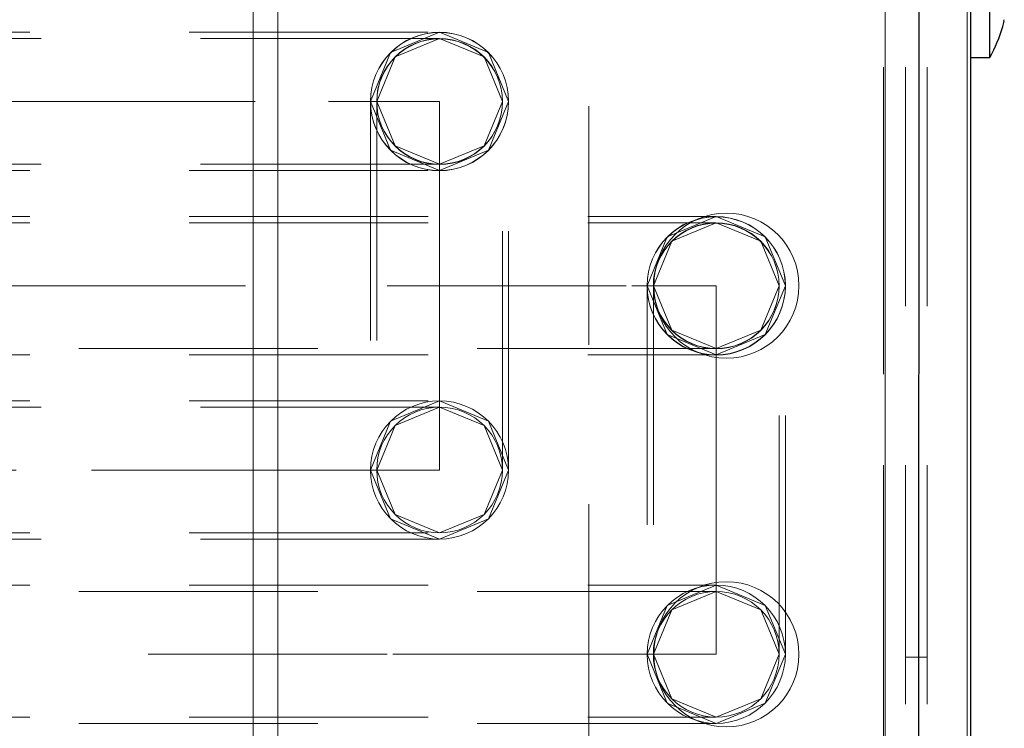
# Model space of a CAD drawing. Units: inches. Extents: x 16 to 254, y 6 to 229.
# Drawn here: x 150 to 156, y 188 to 192 of the extents above; entities that cross this region are included whole.
import ezdxf

# ---------------------------------------------------------------- set-up
doc = ezdxf.new("R2010")
doc.units = ezdxf.units.IN
doc.header["$MEASUREMENT"] = 0
for name, pattern in [('AI-Linetype-1029', [2.57175, 1.54305, -1.0287]), ('AI-Linetype-1060', [2.57175, 1.54305, -1.0287]), ('AI-Linetype-1146', [2.57175, 1.54305, -1.0287]), ('AI-Linetype-1206', [2.57175, 1.54305, -1.0287]), ('AI-Linetype-12394', [2.57175, 1.54305, -1.0287]), ('AI-Linetype-12395', [2.57175, 1.54305, -1.0287]), ('AI-Linetype-12396', [2.57175, 1.54305, -1.0287]), ('AI-Linetype-12397', [2.57175, 1.54305, -1.0287]), ('AI-Linetype-12398', [2.57175, 1.54305, -1.0287]), ('AI-Linetype-12399', [2.57175, 1.54305, -1.0287]), ('AI-Linetype-12400', [2.57175, 1.54305, -1.0287]), ('AI-Linetype-12401', [2.57175, 1.54305, -1.0287]), ('AI-Linetype-1289', [2.57175, 1.54305, -1.0287]), ('AI-Linetype-12932', [2.57175, 1.54305, -1.0287]), ('AI-Linetype-12936', [2.57175, 1.54305, -1.0287]), ('AI-Linetype-12937', [2.57175, 1.54305, -1.0287]), ('AI-Linetype-12938', [2.57175, 1.54305, -1.0287]), ('AI-Linetype-12980', [2.57175, 1.54305, -1.0287]), ('AI-Linetype-12981', [2.57175, 1.54305, -1.0287]), ('AI-Linetype-12982', [2.57175, 1.54305, -1.0287]), ('AI-Linetype-12983', [2.57175, 1.54305, -1.0287]), ('AI-Linetype-12984', [2.57175, 1.54305, -1.0287]), ('AI-Linetype-12985', [2.57175, 1.54305, -1.0287]), ('AI-Linetype-12986', [2.57175, 1.54305, -1.0287]), ('AI-Linetype-12987', [2.57175, 1.54305, -1.0287]), ('AI-Linetype-12988', [2.57175, 1.54305, -1.0287]), ('AI-Linetype-12989', [2.57175, 1.54305, -1.0287]), ('AI-Linetype-12990', [2.57175, 1.54305, -1.0287]), ('AI-Linetype-12991', [2.57175, 1.54305, -1.0287]), ('AI-Linetype-12992', [2.57175, 1.54305, -1.0287]), ('AI-Linetype-12993', [2.57175, 1.54305, -1.0287]), ('AI-Linetype-12994', [2.57175, 1.54305, -1.0287]), ('AI-Linetype-12995', [2.57175, 1.54305, -1.0287]), ('AI-Linetype-12996', [2.57175, 1.54305, -1.0287]), ('AI-Linetype-12997', [2.57175, 1.54305, -1.0287]), ('AI-Linetype-12998', [2.57175, 1.54305, -1.0287]), ('AI-Linetype-12999', [2.57175, 1.54305, -1.0287]), ('AI-Linetype-13017', [2.57175, 1.54305, -1.0287]), ('AI-Linetype-13020', [2.57175, 1.54305, -1.0287]), ('AI-Linetype-13021', [2.57175, 1.54305, -1.0287]), ('AI-Linetype-13022', [2.57175, 1.54305, -1.0287]), ('AI-Linetype-13023', [2.57175, 1.54305, -1.0287]), ('AI-Linetype-13098', [2.57175, 1.54305, -1.0287]), ('AI-Linetype-13099', [2.57175, 1.54305, -1.0287]), ('AI-Linetype-13100', [2.57175, 1.54305, -1.0287]), ('AI-Linetype-13101', [2.57175, 1.54305, -1.0287]), ('AI-Linetype-13102', [2.57175, 1.54305, -1.0287]), ('AI-Linetype-13103', [2.57175, 1.54305, -1.0287]), ('AI-Linetype-13104', [2.57175, 1.54305, -1.0287]), ('AI-Linetype-13105', [2.57175, 1.54305, -1.0287]), ('AI-Linetype-1319', [2.57175, 1.54305, -1.0287]), ('AI-Linetype-13678', [2.57175, 1.54305, -1.0287]), ('AI-Linetype-159', [2.57175, 1.54305, -1.0287]), ('AI-Linetype-1984', [2.57175, 1.54305, -1.0287]), ('AI-Linetype-2013', [2.57175, 1.54305, -1.0287]), ('AI-Linetype-2041', [2.57175, 1.54305, -1.0287]), ('AI-Linetype-2161', [2.57175, 1.54305, -1.0287]), ('AI-Linetype-2242', [2.57175, 1.54305, -1.0287]), ('AI-Linetype-2272', [2.57175, 1.54305, -1.0287]), ('AI-Linetype-2301', [2.57175, 1.54305, -1.0287]), ('AI-Linetype-2448', [2.57175, 1.54305, -1.0287]), ('AI-Linetype-2478', [2.57175, 1.54305, -1.0287]), ('AI-Linetype-2507', [2.57175, 1.54305, -1.0287]), ('AI-Linetype-2551', [2.57175, 1.54305, -1.0287]), ('AI-Linetype-257', [2.57175, 1.54305, -1.0287]), ('AI-Linetype-2711', [2.57175, 1.54305, -1.0287]), ('AI-Linetype-2736', [2.57175, 1.54305, -1.0287]), ('AI-Linetype-2765', [2.57175, 1.54305, -1.0287]), ('AI-Linetype-287', [2.57175, 1.54305, -1.0287]), ('AI-Linetype-3421', [2.57175, 1.54305, -1.0287]), ('AI-Linetype-3445', [2.57175, 1.54305, -1.0287]), ('AI-Linetype-346', [2.57175, 1.54305, -1.0287]), ('AI-Linetype-7348', [2.57175, 1.54305, -1.0287]), ('AI-Linetype-7349', [2.57175, 1.54305, -1.0287]), ('AI-Linetype-7350', [2.57175, 1.54305, -1.0287]), ('AI-Linetype-7351', [2.57175, 1.54305, -1.0287]), ('AI-Linetype-7436', [2.57175, 1.54305, -1.0287]), ('AI-Linetype-7463', [2.57175, 1.54305, -1.0287]), ('AI-Linetype-7489', [2.57175, 1.54305, -1.0287]), ('AI-Linetype-8431', [2.57175, 1.54305, -1.0287]), ('AI-Linetype-8432', [2.57175, 1.54305, -1.0287]), ('AI-Linetype-8433', [2.57175, 1.54305, -1.0287]), ('AI-Linetype-8434', [2.57175, 1.54305, -1.0287]), ('AI-Linetype-8435', [2.57175, 1.54305, -1.0287]), ('AI-Linetype-8436', [2.57175, 1.54305, -1.0287]), ('AI-Linetype-8437', [2.57175, 1.54305, -1.0287]), ('AI-Linetype-8438', [2.57175, 1.54305, -1.0287]), ('AI-Linetype-8660', [2.57175, 1.54305, -1.0287]), ('AI-Linetype-8664', [2.57175, 1.54305, -1.0287]), ('AI-Linetype-8665', [2.57175, 1.54305, -1.0287]), ('AI-Linetype-8666', [2.57175, 1.54305, -1.0287]), ('AI-Linetype-8689', [2.57175, 1.54305, -1.0287]), ('AI-Linetype-8692', [2.57175, 1.54305, -1.0287]), ('AI-Linetype-8693', [2.57175, 1.54305, -1.0287]), ('AI-Linetype-8694', [2.57175, 1.54305, -1.0287]), ('AI-Linetype-8695', [2.57175, 1.54305, -1.0287]), ('AI-Linetype-8743', [2.57175, 1.54305, -1.0287]), ('AI-Linetype-8744', [2.57175, 1.54305, -1.0287]), ('AI-Linetype-8745', [2.57175, 1.54305, -1.0287]), ('AI-Linetype-8746', [2.57175, 1.54305, -1.0287]), ('AI-Linetype-8747', [2.57175, 1.54305, -1.0287]), ('AI-Linetype-8748', [2.57175, 1.54305, -1.0287]), ('AI-Linetype-8749', [2.57175, 1.54305, -1.0287]), ('AI-Linetype-8750', [2.57175, 1.54305, -1.0287]), ('AI-Linetype-8751', [2.57175, 1.54305, -1.0287]), ('AI-Linetype-8752', [2.57175, 1.54305, -1.0287]), ('AI-Linetype-8753', [2.57175, 1.54305, -1.0287]), ('AI-Linetype-8754', [2.57175, 1.54305, -1.0287]), ('AI-Linetype-8755', [2.57175, 1.54305, -1.0287]), ('AI-Linetype-8756', [2.57175, 1.54305, -1.0287]), ('AI-Linetype-8757', [2.57175, 1.54305, -1.0287]), ('AI-Linetype-8758', [2.57175, 1.54305, -1.0287]), ('AI-Linetype-8759', [2.57175, 1.54305, -1.0287]), ('AI-Linetype-8760', [2.57175, 1.54305, -1.0287]), ('AI-Linetype-8761', [2.57175, 1.54305, -1.0287]), ('AI-Linetype-8762', [2.57175, 1.54305, -1.0287]), ('AI-Linetype-8763', [2.57175, 1.54305, -1.0287]), ('AI-Linetype-8764', [2.57175, 1.54305, -1.0287]), ('AI-Linetype-8765', [2.57175, 1.54305, -1.0287]), ('AI-Linetype-8766', [2.57175, 1.54305, -1.0287]), ('AI-Linetype-8767', [2.57175, 1.54305, -1.0287]), ('AI-Linetype-8768', [2.57175, 1.54305, -1.0287]), ('AI-Linetype-8769', [2.57175, 1.54305, -1.0287]), ('AI-Linetype-8770', [2.57175, 1.54305, -1.0287])]:
    doc.linetypes.add(name, pattern=pattern)
doc.layers.add('Livello 1', color=7, linetype='Continuous')

msp = doc.modelspace()

# ---------------------------------------------------------------- linework, layer by layer
at = {"layer": 'Livello 1', "color": 7, "linetype": 'AI-Linetype-3421', "lineweight": 13}
msp.add_lwpolyline([(155.3249, 148.6965), (155.3249, 220.1158)], dxfattribs=at)
at = {"layer": 'Livello 1', "color": 7, "linetype": 'AI-Linetype-7436', "lineweight": 13}
msp.add_lwpolyline([(155.3249, 220.1158), (155.3249, 148.6965)], dxfattribs=at)
at = {"layer": 'Livello 1', "color": 7, "linetype": 'AI-Linetype-13678', "lineweight": 13}
msp.add_lwpolyline([(155.4654, 220.1158), (155.4654, 148.6965)], dxfattribs=at)
at = {"layer": 'Livello 1', "color": 7, "linetype": 'AI-Linetype-7489', "lineweight": 13}
msp.add_lwpolyline([(155.606, 220.1158), (155.606, 148.6965)], dxfattribs=at)
at = {"layer": 'Livello 1', "color": 7, "linetype": 'AI-Linetype-7463', "lineweight": 13}
msp.add_lwpolyline([(153.4218, 148.8843), (153.4218, 219.9277)], dxfattribs=at)
at = {"layer": 'Livello 1', "color": 7, "lineweight": 13}
for points in [[(155.8644, 81.0559), (155.8644, 218.9854)], [(151.4171, 218.8302), (151.4037, 80.8213)], [(151.2583, 218.5966), (151.2452, 80.8213)], [(155.3369, 218.5966), (155.3235, 80.8213)]]:
    msp.add_lwpolyline(points, dxfattribs=at)
at = {"layer": 'Livello 1', "color": 7, "lineweight": 25}
for points in [[(155.8654, 81.0559), (155.8878, 81.0559), (155.8878, 219.0107)], [(155.5536, 218.597), (155.5405, 80.8216)], [(156.0105, 191.8885), (156.0105, 192.8027)], [(156.1011, 192.1238), (156.0925, 192.0899)], [(156.0928, 192.0903), (156.0925, 192.0903)], [(156.1018, 192.1232), (156.1038, 192.1333)], [(155.8857, 191.8892), (156.0098, 191.8892)]]:
    msp.add_lwpolyline(points, dxfattribs=at)
at = {"layer": 'Livello 1', "color": 7, "linetype": 'AI-Linetype-13017', "lineweight": 13}
msp.add_lwpolyline([(143.1275, 192.0522), (152.4582, 192.0522)], dxfattribs=at)
at = {"layer": 'Livello 1', "color": 7, "linetype": 'AI-Linetype-1206', "lineweight": 13}
msp.add_lwpolyline([(152.4582, 192.0117), (143.1275, 192.0117)], dxfattribs=at)
at = {"layer": 'Livello 1', "color": 7, "linetype": 'AI-Linetype-2272', "lineweight": 13}
msp.add_lwpolyline([(152.4582, 192.0522), (152.1423, 191.9216), (152.0121, 191.6059)], dxfattribs=at)
at = {"layer": 'Livello 1', "color": 7, "linetype": 'AI-Linetype-12398', "lineweight": 13}
msp.add_lwpolyline([(152.4582, 192.0117), (152.1712, 191.8927), (152.0524, 191.6059)], dxfattribs=at)
at = {"layer": 'Livello 1', "color": 7, "linetype": 'AI-Linetype-12401', "lineweight": 13}
msp.add_lwpolyline([(152.9044, 191.6059), (152.7738, 191.9216), (152.4582, 192.0522)], dxfattribs=at)
at = {"layer": 'Livello 1', "color": 7, "linetype": 'AI-Linetype-1060', "lineweight": 13}
msp.add_lwpolyline([(152.8644, 191.6059), (152.7452, 191.8929), (152.4582, 192.0117)], dxfattribs=at)
at = {"layer": 'Livello 1', "color": 7, "linetype": 'AI-Linetype-12983', "lineweight": 13}
msp.add_lwpolyline([(143.1279, 191.6059), (146.6836, 191.6059), (149.7256, 191.6059), (151.7416, 191.6059), (152.4582, 191.6059)], dxfattribs=at)
at = {"layer": 'Livello 1', "color": 7, "linetype": 'AI-Linetype-2301', "lineweight": 13}
msp.add_lwpolyline([(152.0121, 191.6059), (152.1423, 191.2901), (152.4582, 191.1597)], dxfattribs=at)
at = {"layer": 'Livello 1', "color": 7, "linetype": 'AI-Linetype-13023', "lineweight": 13}
msp.add_lwpolyline([(152.0121, 191.6042), (152.0121, 189.2246)], dxfattribs=at)
at = {"layer": 'Livello 1', "color": 7, "linetype": 'AI-Linetype-12399', "lineweight": 13}
msp.add_lwpolyline([(152.0524, 191.6059), (152.1712, 191.3187), (152.4582, 191.1999)], dxfattribs=at)
at = {"layer": 'Livello 1', "color": 7, "linetype": 'AI-Linetype-13021', "lineweight": 13}
msp.add_lwpolyline([(152.0524, 191.6042), (152.0524, 189.2246)], dxfattribs=at)
at = {"layer": 'Livello 1', "color": 7, "linetype": 'AI-Linetype-1029', "lineweight": 13}
msp.add_lwpolyline([(152.4582, 191.1999), (152.7452, 191.3187), (152.8644, 191.6059)], dxfattribs=at)
at = {"layer": 'Livello 1', "color": 7, "linetype": 'AI-Linetype-12400', "lineweight": 13}
msp.add_lwpolyline([(152.4582, 191.1597), (152.7738, 191.2903), (152.9044, 191.6059)], dxfattribs=at)
at = {"layer": 'Livello 1', "color": 7, "linetype": 'AI-Linetype-12982', "lineweight": 13}
msp.add_lwpolyline([(152.4582, 191.6059), (152.4582, 190.4159)], dxfattribs=at)
at = {"layer": 'Livello 1', "color": 7, "linetype": 'AI-Linetype-13020', "lineweight": 13}
msp.add_lwpolyline([(152.8644, 189.2246), (152.8644, 191.6042)], dxfattribs=at)
at = {"layer": 'Livello 1', "color": 7, "linetype": 'AI-Linetype-13022', "lineweight": 13}
msp.add_lwpolyline([(152.9044, 189.2246), (152.9044, 191.6042)], dxfattribs=at)
at = {"layer": 'Livello 1', "color": 7, "linetype": 'AI-Linetype-1146', "lineweight": 13}
msp.add_lwpolyline([(152.4582, 191.1999), (143.1275, 191.1999)], dxfattribs=at)
at = {"layer": 'Livello 1', "color": 7, "linetype": 'AI-Linetype-12938', "lineweight": 13}
msp.add_lwpolyline([(143.1275, 191.1597), (152.4582, 191.1597)], dxfattribs=at)
at = {"layer": 'Livello 1', "color": 7, "linetype": 'AI-Linetype-8689', "lineweight": 13}
msp.add_lwpolyline([(143.1275, 190.8616), (154.2442, 190.8616)], dxfattribs=at)
at = {"layer": 'Livello 1', "color": 7, "linetype": 'AI-Linetype-2711', "lineweight": 13}
msp.add_lwpolyline([(143.1275, 190.8214), (154.2442, 190.8214)], dxfattribs=at)
at = {"layer": 'Livello 1', "color": 7, "linetype": 'AI-Linetype-2448', "lineweight": 13}
msp.add_lwpolyline([(154.2442, 190.8616), (153.9286, 190.7306), (153.798, 190.4153)], dxfattribs=at)
at = {"layer": 'Livello 1', "color": 7, "linetype": 'AI-Linetype-8435', "lineweight": 13}
msp.add_lwpolyline([(154.2442, 190.8214), (153.9572, 190.7026), (153.8383, 190.4153)], dxfattribs=at)
at = {"layer": 'Livello 1', "color": 7, "linetype": 'AI-Linetype-8438', "lineweight": 13}
msp.add_lwpolyline([(154.6906, 190.4153), (154.5597, 190.7306), (154.2442, 190.8616)], dxfattribs=at)
at = {"layer": 'Livello 1', "color": 7, "linetype": 'AI-Linetype-2736', "lineweight": 13}
msp.add_lwpolyline([(154.65, 190.4153), (154.5311, 190.7026), (154.2442, 190.8214)], dxfattribs=at)
at = {"layer": 'Livello 1', "color": 7, "linetype": 'AI-Linetype-8746', "lineweight": 13}
msp.add_lwpolyline([(143.1279, 190.4153), (146.563, 190.4153), (149.6618, 190.4153), (152.1209, 190.4153), (153.6998, 190.4153), (154.2442, 190.4153)], dxfattribs=at)
at = {"layer": 'Livello 1', "color": 7, "linetype": 'AI-Linetype-12932', "lineweight": 13}
msp.add_lwpolyline([(152.4582, 190.4159), (152.4582, 190.4153), (152.4582, 190.4142)], dxfattribs=at)
at = {"layer": 'Livello 1', "color": 7, "linetype": 'AI-Linetype-12981', "lineweight": 13}
msp.add_lwpolyline([(152.4582, 190.4142), (152.4582, 189.2246)], dxfattribs=at)
at = {"layer": 'Livello 1', "color": 7, "linetype": 'AI-Linetype-2478', "lineweight": 13}
msp.add_lwpolyline([(153.798, 190.4153), (153.9286, 190.0995), (154.2442, 189.9691)], dxfattribs=at)
at = {"layer": 'Livello 1', "color": 7, "linetype": 'AI-Linetype-8695', "lineweight": 13}
msp.add_lwpolyline([(153.798, 190.4132), (153.798, 188.034)], dxfattribs=at)
at = {"layer": 'Livello 1', "color": 7, "linetype": 'AI-Linetype-8436', "lineweight": 13}
msp.add_lwpolyline([(153.8383, 190.4153), (153.9572, 190.1281), (154.2442, 190.0092)], dxfattribs=at)
at = {"layer": 'Livello 1', "color": 7, "linetype": 'AI-Linetype-8693', "lineweight": 13}
msp.add_lwpolyline([(153.8383, 190.4132), (153.8383, 188.034)], dxfattribs=at)
at = {"layer": 'Livello 1', "color": 7, "linetype": 'AI-Linetype-2507', "lineweight": 13}
msp.add_lwpolyline([(154.2442, 190.0092), (154.5311, 190.1281), (154.65, 190.4153)], dxfattribs=at)
at = {"layer": 'Livello 1', "color": 7, "linetype": 'AI-Linetype-8437', "lineweight": 13}
msp.add_lwpolyline([(154.2442, 189.9691), (154.5597, 190.0997), (154.6906, 190.4153)], dxfattribs=at)
at = {"layer": 'Livello 1', "color": 7, "linetype": 'AI-Linetype-8745', "lineweight": 13}
msp.add_lwpolyline([(154.2442, 190.4153), (154.2442, 189.2257)], dxfattribs=at)
at = {"layer": 'Livello 1', "color": 7, "linetype": 'AI-Linetype-8692', "lineweight": 13}
msp.add_lwpolyline([(154.65, 188.034), (154.65, 190.4132)], dxfattribs=at)
at = {"layer": 'Livello 1', "color": 7, "linetype": 'AI-Linetype-8694', "lineweight": 13}
msp.add_lwpolyline([(154.6906, 188.034), (154.6906, 190.4132)], dxfattribs=at)
at = {"layer": 'Livello 1', "color": 7, "linetype": 'AI-Linetype-2551', "lineweight": 13}
msp.add_lwpolyline([(154.2442, 190.0092), (143.1275, 190.0092)], dxfattribs=at)
at = {"layer": 'Livello 1', "color": 7, "linetype": 'AI-Linetype-8666', "lineweight": 13}
msp.add_lwpolyline([(143.1275, 189.9691), (154.2442, 189.9691)], dxfattribs=at)
at = {"layer": 'Livello 1', "color": 7, "linetype": 'AI-Linetype-12936', "lineweight": 13}
msp.add_lwpolyline([(143.1275, 189.6709), (152.4582, 189.6709)], dxfattribs=at)
at = {"layer": 'Livello 1', "color": 7, "linetype": 'AI-Linetype-1319', "lineweight": 13}
msp.add_lwpolyline([(152.0121, 189.2246), (152.1423, 189.5404), (152.4582, 189.6709)], dxfattribs=at)
at = {"layer": 'Livello 1', "color": 7, "linetype": 'AI-Linetype-12396', "lineweight": 13}
msp.add_lwpolyline([(152.4582, 189.6709), (152.7738, 189.5404), (152.9044, 189.2246)], dxfattribs=at)
at = {"layer": 'Livello 1', "color": 7, "linetype": 'AI-Linetype-159', "lineweight": 13}
msp.add_lwpolyline([(152.4582, 189.6305), (143.1275, 189.6305)], dxfattribs=at)
at = {"layer": 'Livello 1', "color": 7, "linetype": 'AI-Linetype-12395', "lineweight": 13}
msp.add_lwpolyline([(152.0524, 189.2246), (152.1712, 189.5114), (152.4582, 189.6305)], dxfattribs=at)
at = {"layer": 'Livello 1', "color": 7, "linetype": 'AI-Linetype-257', "lineweight": 13}
msp.add_lwpolyline([(152.4582, 189.6305), (152.7452, 189.5114), (152.8644, 189.2246)], dxfattribs=at)
at = {"layer": 'Livello 1', "color": 7, "linetype": 'AI-Linetype-12980', "lineweight": 13}
msp.add_lwpolyline([(152.4582, 189.2246), (151.7544, 189.2246), (149.7256, 189.2246), (146.7132, 189.2246), (143.1279, 189.2246)], dxfattribs=at)
at = {"layer": 'Livello 1', "color": 7, "linetype": 'AI-Linetype-1289', "lineweight": 13}
msp.add_lwpolyline([(152.4582, 188.7785), (152.1423, 188.9091), (152.0121, 189.2246)], dxfattribs=at)
at = {"layer": 'Livello 1', "color": 7, "linetype": 'AI-Linetype-12394', "lineweight": 13}
msp.add_lwpolyline([(152.4582, 188.8186), (152.1712, 188.9375), (152.0524, 189.2246)], dxfattribs=at)
at = {"layer": 'Livello 1', "color": 7, "linetype": 'AI-Linetype-287', "lineweight": 13}
msp.add_lwpolyline([(152.8644, 189.2246), (152.7452, 188.9375), (152.4582, 188.8186)], dxfattribs=at)
at = {"layer": 'Livello 1', "color": 7, "linetype": 'AI-Linetype-12397', "lineweight": 13}
msp.add_lwpolyline([(152.9044, 189.2246), (152.7738, 188.9091), (152.4582, 188.7785)], dxfattribs=at)
at = {"layer": 'Livello 1', "color": 7, "linetype": 'AI-Linetype-8660', "lineweight": 13}
msp.add_lwpolyline([(154.2442, 189.2257), (154.2442, 189.2246), (154.2442, 189.2236)], dxfattribs=at)
at = {"layer": 'Livello 1', "color": 7, "linetype": 'AI-Linetype-8744', "lineweight": 13}
msp.add_lwpolyline([(154.2442, 189.2236), (154.2442, 188.034)], dxfattribs=at)
at = {"layer": 'Livello 1', "color": 7, "linetype": 'AI-Linetype-346', "lineweight": 13}
msp.add_lwpolyline([(143.1275, 188.8186), (152.4582, 188.8186)], dxfattribs=at)
at = {"layer": 'Livello 1', "color": 7, "linetype": 'AI-Linetype-12937', "lineweight": 13}
msp.add_lwpolyline([(152.4582, 188.7785), (143.1275, 188.7785)], dxfattribs=at)
at = {"layer": 'Livello 1', "color": 7, "linetype": 'AI-Linetype-8664', "lineweight": 13}
msp.add_lwpolyline([(143.1275, 188.4803), (154.2442, 188.4803)], dxfattribs=at)
at = {"layer": 'Livello 1', "color": 7, "linetype": 'AI-Linetype-1984', "lineweight": 13}
msp.add_lwpolyline([(153.798, 188.034), (153.9286, 188.3494), (154.2442, 188.4803)], dxfattribs=at)
at = {"layer": 'Livello 1', "color": 7, "linetype": 'AI-Linetype-8433', "lineweight": 13}
msp.add_lwpolyline([(154.2442, 188.4803), (154.5597, 188.3494), (154.6906, 188.034)], dxfattribs=at)
at = {"layer": 'Livello 1', "color": 7, "linetype": 'AI-Linetype-2041', "lineweight": 13}
msp.add_lwpolyline([(154.2442, 188.4402), (143.1275, 188.4402)], dxfattribs=at)
at = {"layer": 'Livello 1', "color": 7, "linetype": 'AI-Linetype-8432', "lineweight": 13}
msp.add_lwpolyline([(153.8383, 188.034), (153.9572, 188.3213), (154.2442, 188.4402)], dxfattribs=at)
at = {"layer": 'Livello 1', "color": 7, "linetype": 'AI-Linetype-2013', "lineweight": 13}
msp.add_lwpolyline([(154.2442, 188.4402), (154.5311, 188.3211), (154.65, 188.034)], dxfattribs=at)
at = {"layer": 'Livello 1', "color": 7, "linetype": 'AI-Linetype-8743', "lineweight": 13}
msp.add_lwpolyline([(154.2442, 188.034), (153.6998, 188.034), (152.1209, 188.034), (149.6618, 188.034), (146.563, 188.034), (143.1279, 188.034)], dxfattribs=at)
at = {"layer": 'Livello 1', "color": 7, "linetype": 'AI-Linetype-2765', "lineweight": 13}
msp.add_lwpolyline([(154.2442, 187.5879), (153.9286, 187.7183), (153.798, 188.034)], dxfattribs=at)
at = {"layer": 'Livello 1', "color": 7, "linetype": 'AI-Linetype-8431', "lineweight": 13}
msp.add_lwpolyline([(154.2442, 187.628), (153.9572, 187.7469), (153.8383, 188.034)], dxfattribs=at)
at = {"layer": 'Livello 1', "color": 7, "linetype": 'AI-Linetype-2242', "lineweight": 13}
msp.add_lwpolyline([(154.65, 188.034), (154.5311, 187.7469), (154.2442, 187.628)], dxfattribs=at)
at = {"layer": 'Livello 1', "color": 7, "linetype": 'AI-Linetype-8434', "lineweight": 13}
msp.add_lwpolyline([(154.6906, 188.034), (154.5597, 187.7184), (154.2442, 187.5879)], dxfattribs=at)
at = {"layer": 'Livello 1', "color": 7, "linetype": 'AI-Linetype-3445', "lineweight": 13}
msp.add_lwpolyline([(155.606, 188.0154), (155.4654, 188.0154)], dxfattribs=at)
at = {"layer": 'Livello 1', "color": 7, "linetype": 'AI-Linetype-2161', "lineweight": 13}
msp.add_lwpolyline([(143.1275, 187.628), (154.2442, 187.628)], dxfattribs=at)
at = {"layer": 'Livello 1', "color": 7, "linetype": 'AI-Linetype-8665', "lineweight": 13}
msp.add_lwpolyline([(154.2442, 187.5879), (143.1275, 187.5879)], dxfattribs=at)
at = {"layer": 'Livello 1', "color": 7, "lineweight": 25}
msp.add_open_spline([(156.0111, 191.8896), (156.0111, 191.8896), (156.0111, 191.8896), (156.0111, 191.8896), (156.0463, 191.9531), (156.0745, 192.0205), (156.0942, 192.0906)], degree=3, knots=[0, 0, 0, 0, 1, 1, 1, 2, 2, 2, 2], dxfattribs=at)
at = {"layer": 'Livello 1', "color": 7, "linetype": 'AI-Linetype-12998', "lineweight": 13}
msp.add_open_spline([(152.4582, 192.0522), (152.4582, 192.0522), (152.4582, 192.0522), (152.4582, 192.0522), (152.2119, 192.0522), (152.0121, 191.8522), (152.0121, 191.6059)], degree=3, knots=[0, 0, 0, 0, 1, 1, 1, 2, 2, 2, 2], dxfattribs=at)
at = {"layer": 'Livello 1', "color": 7, "linetype": 'AI-Linetype-13105', "lineweight": 13}
msp.add_open_spline([(152.9044, 191.6059), (152.9044, 191.6059), (152.9044, 191.6059), (152.9044, 191.6059), (152.9033, 191.8515), (152.7042, 192.0505), (152.4582, 192.0505), (152.2126, 192.0505), (152.0131, 191.8515), (152.0121, 191.6059)], degree=3, knots=[0, 0, 0, 0, 1, 1, 1, 2, 2, 2, 3, 3, 3, 3], dxfattribs=at)
at = {"layer": 'Livello 1', "color": 7, "linetype": 'AI-Linetype-12993', "lineweight": 13}
msp.add_open_spline([(152.4582, 192.0117), (152.4582, 192.0117), (152.4582, 192.0117), (152.4582, 192.0117), (152.2343, 192.0117), (152.0524, 191.83), (152.0524, 191.6059)], degree=3, knots=[0, 0, 0, 0, 1, 1, 1, 2, 2, 2, 2], dxfattribs=at)
at = {"layer": 'Livello 1', "color": 7, "linetype": 'AI-Linetype-13102', "lineweight": 13}
msp.add_open_spline([(152.8644, 191.6059), (152.8644, 191.6059), (152.8644, 191.6059), (152.8644, 191.6059), (152.863, 191.8293), (152.6818, 192.0098), (152.4582, 192.0098), (152.235, 192.0098), (152.0534, 191.8293), (152.0524, 191.6059)], degree=3, knots=[0, 0, 0, 0, 1, 1, 1, 2, 2, 2, 3, 3, 3, 3], dxfattribs=at)
at = {"layer": 'Livello 1', "color": 7, "linetype": 'AI-Linetype-12999', "lineweight": 13}
msp.add_open_spline([(152.9044, 191.6059), (152.9044, 191.6059), (152.9044, 191.6059), (152.9044, 191.6059), (152.9044, 191.8522), (152.7049, 192.0522), (152.4582, 192.0522)], degree=3, knots=[0, 0, 0, 0, 1, 1, 1, 2, 2, 2, 2], dxfattribs=at)
at = {"layer": 'Livello 1', "color": 7, "linetype": 'AI-Linetype-12992', "lineweight": 13}
msp.add_open_spline([(152.8644, 191.6059), (152.8644, 191.6059), (152.8644, 191.6059), (152.8644, 191.6059), (152.8644, 191.83), (152.6825, 192.0117), (152.4582, 192.0117)], degree=3, knots=[0, 0, 0, 0, 1, 1, 1, 2, 2, 2, 2], dxfattribs=at)
at = {"layer": 'Livello 1', "color": 7, "linetype": 'AI-Linetype-12997', "lineweight": 13}
msp.add_open_spline([(152.0121, 191.6059), (152.0121, 191.6059), (152.0121, 191.6059), (152.0121, 191.6059), (152.0121, 191.3594), (152.2119, 191.1597), (152.4582, 191.1597)], degree=3, knots=[0, 0, 0, 0, 1, 1, 1, 2, 2, 2, 2], dxfattribs=at)
at = {"layer": 'Livello 1', "color": 7, "linetype": 'AI-Linetype-13104', "lineweight": 13}
msp.add_open_spline([(152.0121, 191.6059), (152.0121, 191.6059), (152.0121, 191.6059), (152.0121, 191.6059), (152.0121, 191.6059), (152.0121, 191.6042), (152.0121, 191.6042), (152.0121, 191.3577), (152.2119, 191.158), (152.4582, 191.158), (152.7049, 191.158), (152.9044, 191.3577), (152.9044, 191.6042), (152.9044, 191.6042), (152.9044, 191.6059), (152.9044, 191.6059)], degree=3, knots=[0, 0, 0, 0, 1, 1, 1, 2, 2, 2, 3, 3, 3, 4, 4, 4, 5, 5, 5, 5], dxfattribs=at)
at = {"layer": 'Livello 1', "color": 7, "linetype": 'AI-Linetype-12994', "lineweight": 13}
msp.add_open_spline([(152.0524, 191.6059), (152.0524, 191.6059), (152.0524, 191.6059), (152.0524, 191.6059), (152.0524, 191.3819), (152.2343, 191.1999), (152.4582, 191.1999)], degree=3, knots=[0, 0, 0, 0, 1, 1, 1, 2, 2, 2, 2], dxfattribs=at)
at = {"layer": 'Livello 1', "color": 7, "linetype": 'AI-Linetype-13103', "lineweight": 13}
msp.add_open_spline([(152.0524, 191.6059), (152.0524, 191.6059), (152.0524, 191.6059), (152.0524, 191.6059), (152.0524, 191.6059), (152.0524, 191.6042), (152.0524, 191.6042), (152.0524, 191.3799), (152.2343, 191.1981), (152.4582, 191.1981), (152.6825, 191.1981), (152.8644, 191.3799), (152.8644, 191.6042), (152.8644, 191.6042), (152.8644, 191.6059), (152.8644, 191.6059)], degree=3, knots=[0, 0, 0, 0, 1, 1, 1, 2, 2, 2, 3, 3, 3, 4, 4, 4, 5, 5, 5, 5], dxfattribs=at)
at = {"layer": 'Livello 1', "color": 7, "linetype": 'AI-Linetype-12995', "lineweight": 13}
msp.add_open_spline([(152.4582, 191.1999), (152.4582, 191.1999), (152.4582, 191.1999), (152.4582, 191.1999), (152.6825, 191.1999), (152.8644, 191.3819), (152.8644, 191.6059)], degree=3, knots=[0, 0, 0, 0, 1, 1, 1, 2, 2, 2, 2], dxfattribs=at)
at = {"layer": 'Livello 1', "color": 7, "linetype": 'AI-Linetype-12996', "lineweight": 13}
msp.add_open_spline([(152.4582, 191.1597), (152.4582, 191.1597), (152.4582, 191.1597), (152.4582, 191.1597), (152.7049, 191.1597), (152.9044, 191.3594), (152.9044, 191.6059)], degree=3, knots=[0, 0, 0, 0, 1, 1, 1, 2, 2, 2, 2], dxfattribs=at)
at = {"layer": 'Livello 1', "color": 7, "linetype": 'AI-Linetype-7348', "lineweight": 13}
msp.add_open_spline([(154.31, 190.8838), (154.31, 190.8838), (154.31, 190.8841), (154.31, 190.8841), (154.0509, 190.8841), (153.8411, 190.6743), (153.8411, 190.4153), (153.8411, 190.1567), (154.0509, 189.9465), (154.31, 189.9465)], degree=3, knots=[0, 0, 0, 0, 1, 1, 1, 2, 2, 2, 3, 3, 3, 3], dxfattribs=at)
at = {"layer": 'Livello 1', "color": 7, "linetype": 'AI-Linetype-7349', "lineweight": 13}
msp.add_open_spline([(154.31, 189.9465), (154.31, 189.9465), (154.31, 189.9465), (154.31, 189.9465), (154.5683, 189.9465), (154.7785, 190.1567), (154.7785, 190.4153), (154.7785, 190.6743), (154.5683, 190.8841), (154.31, 190.8841)], degree=3, knots=[0, 0, 0, 0, 1, 1, 1, 2, 2, 2, 3, 3, 3, 3], dxfattribs=at)
at = {"layer": 'Livello 1', "color": 7, "linetype": 'AI-Linetype-8761', "lineweight": 13}
msp.add_open_spline([(154.2442, 190.8616), (154.2442, 190.8616), (154.2442, 190.8616), (154.2442, 190.8616), (153.9982, 190.8616), (153.798, 190.6616), (153.798, 190.4153)], degree=3, knots=[0, 0, 0, 0, 1, 1, 1, 2, 2, 2, 2], dxfattribs=at)
at = {"layer": 'Livello 1', "color": 7, "linetype": 'AI-Linetype-8770', "lineweight": 13}
msp.add_open_spline([(154.6906, 190.4153), (154.6906, 190.4153), (154.6906, 190.4153), (154.6906, 190.4153), (154.6896, 190.6609), (154.4898, 190.8595), (154.2442, 190.8595), (153.9985, 190.8595), (153.7991, 190.6609), (153.798, 190.4153)], degree=3, knots=[0, 0, 0, 0, 1, 1, 1, 2, 2, 2, 3, 3, 3, 3], dxfattribs=at)
at = {"layer": 'Livello 1', "color": 7, "linetype": 'AI-Linetype-8756', "lineweight": 13}
msp.add_open_spline([(154.2442, 190.8214), (154.2442, 190.8214), (154.2442, 190.8214), (154.2442, 190.8214), (154.0202, 190.8214), (153.8383, 190.6394), (153.8383, 190.4153)], degree=3, knots=[0, 0, 0, 0, 1, 1, 1, 2, 2, 2, 2], dxfattribs=at)
at = {"layer": 'Livello 1', "color": 7, "linetype": 'AI-Linetype-8767', "lineweight": 13}
msp.add_open_spline([(154.65, 190.4153), (154.65, 190.4153), (154.65, 190.4153), (154.65, 190.4153), (154.6493, 190.6387), (154.4677, 190.8192), (154.2442, 190.8192), (154.0206, 190.8192), (153.8394, 190.6387), (153.8383, 190.4153)], degree=3, knots=[0, 0, 0, 0, 1, 1, 1, 2, 2, 2, 3, 3, 3, 3], dxfattribs=at)
at = {"layer": 'Livello 1', "color": 7, "linetype": 'AI-Linetype-8762', "lineweight": 13}
msp.add_open_spline([(154.6906, 190.4153), (154.6906, 190.4153), (154.6906, 190.4153), (154.6906, 190.4153), (154.6906, 190.6616), (154.4905, 190.8616), (154.2442, 190.8616)], degree=3, knots=[0, 0, 0, 0, 1, 1, 1, 2, 2, 2, 2], dxfattribs=at)
at = {"layer": 'Livello 1', "color": 7, "linetype": 'AI-Linetype-8755', "lineweight": 13}
msp.add_open_spline([(154.65, 190.4153), (154.65, 190.4153), (154.65, 190.4153), (154.65, 190.4153), (154.65, 190.6394), (154.4684, 190.8214), (154.2442, 190.8214)], degree=3, knots=[0, 0, 0, 0, 1, 1, 1, 2, 2, 2, 2], dxfattribs=at)
at = {"layer": 'Livello 1', "color": 7, "linetype": 'AI-Linetype-8760', "lineweight": 13}
msp.add_open_spline([(153.798, 190.4153), (153.798, 190.4153), (153.798, 190.4153), (153.798, 190.4153), (153.798, 190.1691), (153.9982, 189.9691), (154.2442, 189.9691)], degree=3, knots=[0, 0, 0, 0, 1, 1, 1, 2, 2, 2, 2], dxfattribs=at)
at = {"layer": 'Livello 1', "color": 7, "linetype": 'AI-Linetype-8769', "lineweight": 13}
msp.add_open_spline([(153.798, 190.4153), (153.798, 190.4153), (153.798, 190.4153), (153.798, 190.4153), (153.798, 190.4153), (153.798, 190.4132), (153.798, 190.4132), (153.798, 190.167), (153.9982, 189.9669), (154.2442, 189.9669), (154.4905, 189.9669), (154.6906, 190.167), (154.6906, 190.4132), (154.6906, 190.4132), (154.6906, 190.4153), (154.6906, 190.4153)], degree=3, knots=[0, 0, 0, 0, 1, 1, 1, 2, 2, 2, 3, 3, 3, 4, 4, 4, 5, 5, 5, 5], dxfattribs=at)
at = {"layer": 'Livello 1', "color": 7, "linetype": 'AI-Linetype-8757', "lineweight": 13}
msp.add_open_spline([(153.8383, 190.4153), (153.8383, 190.4153), (153.8383, 190.4153), (153.8383, 190.4153), (153.8383, 190.1913), (154.0202, 190.0092), (154.2442, 190.0092)], degree=3, knots=[0, 0, 0, 0, 1, 1, 1, 2, 2, 2, 2], dxfattribs=at)
at = {"layer": 'Livello 1', "color": 7, "linetype": 'AI-Linetype-8768', "lineweight": 13}
msp.add_open_spline([(153.8383, 190.4153), (153.8383, 190.4153), (153.8383, 190.4153), (153.8383, 190.4153), (153.8383, 190.4153), (153.8383, 190.4132), (153.8383, 190.4132), (153.8383, 190.1893), (154.0202, 190.0075), (154.2442, 190.0075), (154.4684, 190.0075), (154.65, 190.1893), (154.65, 190.4132), (154.65, 190.4132), (154.65, 190.4153), (154.65, 190.4153)], degree=3, knots=[0, 0, 0, 0, 1, 1, 1, 2, 2, 2, 3, 3, 3, 4, 4, 4, 5, 5, 5, 5], dxfattribs=at)
at = {"layer": 'Livello 1', "color": 7, "linetype": 'AI-Linetype-8758', "lineweight": 13}
msp.add_open_spline([(154.2442, 190.0092), (154.2442, 190.0092), (154.2442, 190.0092), (154.2442, 190.0092), (154.4684, 190.0092), (154.65, 190.1913), (154.65, 190.4153)], degree=3, knots=[0, 0, 0, 0, 1, 1, 1, 2, 2, 2, 2], dxfattribs=at)
at = {"layer": 'Livello 1', "color": 7, "linetype": 'AI-Linetype-8759', "lineweight": 13}
msp.add_open_spline([(154.2442, 189.9691), (154.2442, 189.9691), (154.2442, 189.9691), (154.2442, 189.9691), (154.4905, 189.9691), (154.6906, 190.1691), (154.6906, 190.4153)], degree=3, knots=[0, 0, 0, 0, 1, 1, 1, 2, 2, 2, 2], dxfattribs=at)
at = {"layer": 'Livello 1', "color": 7, "linetype": 'AI-Linetype-12989', "lineweight": 13}
msp.add_open_spline([(152.4582, 189.6709), (152.4582, 189.6709), (152.4582, 189.6709), (152.4582, 189.6709), (152.2119, 189.6709), (152.0121, 189.4709), (152.0121, 189.2246)], degree=3, knots=[0, 0, 0, 0, 1, 1, 1, 2, 2, 2, 2], dxfattribs=at)
at = {"layer": 'Livello 1', "color": 7, "linetype": 'AI-Linetype-13100', "lineweight": 13}
msp.add_open_spline([(152.9044, 189.2246), (152.9044, 189.2246), (152.9044, 189.2246), (152.9044, 189.2246), (152.9044, 189.4709), (152.7049, 189.6709), (152.4582, 189.6709), (152.2119, 189.6709), (152.0121, 189.4709), (152.0121, 189.2246)], degree=3, knots=[0, 0, 0, 0, 1, 1, 1, 2, 2, 2, 3, 3, 3, 3], dxfattribs=at)
at = {"layer": 'Livello 1', "color": 7, "linetype": 'AI-Linetype-12988', "lineweight": 13}
msp.add_open_spline([(152.9044, 189.2246), (152.9044, 189.2246), (152.9044, 189.2246), (152.9044, 189.2246), (152.9044, 189.4709), (152.7049, 189.6709), (152.4582, 189.6709)], degree=3, knots=[0, 0, 0, 0, 1, 1, 1, 2, 2, 2, 2], dxfattribs=at)
at = {"layer": 'Livello 1', "color": 7, "linetype": 'AI-Linetype-12986', "lineweight": 13}
msp.add_open_spline([(152.4582, 189.6305), (152.4582, 189.6305), (152.4582, 189.6305), (152.4582, 189.6305), (152.2343, 189.6305), (152.0524, 189.4487), (152.0524, 189.2246)], degree=3, knots=[0, 0, 0, 0, 1, 1, 1, 2, 2, 2, 2], dxfattribs=at)
at = {"layer": 'Livello 1', "color": 7, "linetype": 'AI-Linetype-13099', "lineweight": 13}
msp.add_open_spline([(152.8644, 189.2246), (152.8644, 189.2246), (152.8644, 189.2246), (152.8644, 189.2246), (152.8644, 189.4487), (152.6825, 189.6305), (152.4582, 189.6305), (152.2343, 189.6305), (152.0524, 189.4487), (152.0524, 189.2246)], degree=3, knots=[0, 0, 0, 0, 1, 1, 1, 2, 2, 2, 3, 3, 3, 3], dxfattribs=at)
at = {"layer": 'Livello 1', "color": 7, "linetype": 'AI-Linetype-12987', "lineweight": 13}
msp.add_open_spline([(152.8644, 189.2246), (152.8644, 189.2246), (152.8644, 189.2246), (152.8644, 189.2246), (152.8644, 189.4487), (152.6825, 189.6305), (152.4582, 189.6305)], degree=3, knots=[0, 0, 0, 0, 1, 1, 1, 2, 2, 2, 2], dxfattribs=at)
at = {"layer": 'Livello 1', "color": 7, "linetype": 'AI-Linetype-12990', "lineweight": 13}
msp.add_open_spline([(152.0121, 189.2246), (152.0121, 189.2246), (152.0121, 189.2246), (152.0121, 189.2246), (152.0121, 188.9781), (152.2119, 188.7785), (152.4582, 188.7785)], degree=3, knots=[0, 0, 0, 0, 1, 1, 1, 2, 2, 2, 2], dxfattribs=at)
at = {"layer": 'Livello 1', "color": 7, "linetype": 'AI-Linetype-13101', "lineweight": 13}
msp.add_open_spline([(152.0121, 189.2246), (152.0121, 189.2246), (152.0121, 189.2246), (152.0121, 189.2246), (152.0121, 188.9781), (152.2119, 188.7785), (152.4582, 188.7785), (152.7049, 188.7785), (152.9044, 188.9781), (152.9044, 189.2246)], degree=3, knots=[0, 0, 0, 0, 1, 1, 1, 2, 2, 2, 3, 3, 3, 3], dxfattribs=at)
at = {"layer": 'Livello 1', "color": 7, "linetype": 'AI-Linetype-12985', "lineweight": 13}
msp.add_open_spline([(152.0524, 189.2246), (152.0524, 189.2246), (152.0524, 189.2246), (152.0524, 189.2246), (152.0524, 189.0007), (152.2343, 188.8186), (152.4582, 188.8186)], degree=3, knots=[0, 0, 0, 0, 1, 1, 1, 2, 2, 2, 2], dxfattribs=at)
at = {"layer": 'Livello 1', "color": 7, "linetype": 'AI-Linetype-13098', "lineweight": 13}
msp.add_open_spline([(152.0524, 189.2246), (152.0524, 189.2246), (152.0524, 189.2246), (152.0524, 189.2246), (152.0524, 189.0007), (152.2343, 188.8186), (152.4582, 188.8186), (152.6825, 188.8186), (152.8644, 189.0007), (152.8644, 189.2246)], degree=3, knots=[0, 0, 0, 0, 1, 1, 1, 2, 2, 2, 3, 3, 3, 3], dxfattribs=at)
at = {"layer": 'Livello 1', "color": 7, "linetype": 'AI-Linetype-12984', "lineweight": 13}
msp.add_open_spline([(152.4582, 188.8186), (152.4582, 188.8186), (152.4582, 188.8186), (152.4582, 188.8186), (152.6825, 188.8186), (152.8644, 189.0007), (152.8644, 189.2246)], degree=3, knots=[0, 0, 0, 0, 1, 1, 1, 2, 2, 2, 2], dxfattribs=at)
at = {"layer": 'Livello 1', "color": 7, "linetype": 'AI-Linetype-12991', "lineweight": 13}
msp.add_open_spline([(152.4582, 188.7785), (152.4582, 188.7785), (152.4582, 188.7785), (152.4582, 188.7785), (152.7049, 188.7785), (152.9044, 188.9781), (152.9044, 189.2246)], degree=3, knots=[0, 0, 0, 0, 1, 1, 1, 2, 2, 2, 2], dxfattribs=at)
at = {"layer": 'Livello 1', "color": 7, "linetype": 'AI-Linetype-8752', "lineweight": 13}
msp.add_open_spline([(154.2442, 188.4803), (154.2442, 188.4803), (154.2442, 188.4803), (154.2442, 188.4803), (153.9982, 188.4803), (153.798, 188.2803), (153.798, 188.034)], degree=3, knots=[0, 0, 0, 0, 1, 1, 1, 2, 2, 2, 2], dxfattribs=at)
at = {"layer": 'Livello 1', "color": 7, "linetype": 'AI-Linetype-8765', "lineweight": 13}
msp.add_open_spline([(154.6906, 188.034), (154.6906, 188.034), (154.6906, 188.034), (154.6906, 188.034), (154.6906, 188.2803), (154.4905, 188.4803), (154.2442, 188.4803), (153.9982, 188.4803), (153.798, 188.2803), (153.798, 188.034)], degree=3, knots=[0, 0, 0, 0, 1, 1, 1, 2, 2, 2, 3, 3, 3, 3], dxfattribs=at)
at = {"layer": 'Livello 1', "color": 7, "linetype": 'AI-Linetype-7350', "lineweight": 13}
msp.add_open_spline([(154.31, 188.5025), (154.31, 188.5025), (154.31, 188.5029), (154.31, 188.5029), (154.0509, 188.5029), (153.8411, 188.2931), (153.8411, 188.034), (153.8411, 187.7754), (154.0509, 187.5653), (154.31, 187.5653)], degree=3, knots=[0, 0, 0, 0, 1, 1, 1, 2, 2, 2, 3, 3, 3, 3], dxfattribs=at)
at = {"layer": 'Livello 1', "color": 7, "linetype": 'AI-Linetype-8751', "lineweight": 13}
msp.add_open_spline([(154.6906, 188.034), (154.6906, 188.034), (154.6906, 188.034), (154.6906, 188.034), (154.6906, 188.2803), (154.4905, 188.4803), (154.2442, 188.4803)], degree=3, knots=[0, 0, 0, 0, 1, 1, 1, 2, 2, 2, 2], dxfattribs=at)
at = {"layer": 'Livello 1', "color": 7, "linetype": 'AI-Linetype-7351', "lineweight": 13}
msp.add_open_spline([(154.31, 187.5653), (154.31, 187.5653), (154.31, 187.5653), (154.31, 187.5653), (154.5683, 187.5653), (154.7785, 187.7754), (154.7785, 188.034), (154.7785, 188.2931), (154.5683, 188.5029), (154.31, 188.5029)], degree=3, knots=[0, 0, 0, 0, 1, 1, 1, 2, 2, 2, 3, 3, 3, 3], dxfattribs=at)
at = {"layer": 'Livello 1', "color": 7, "linetype": 'AI-Linetype-8749', "lineweight": 13}
msp.add_open_spline([(154.2442, 188.4402), (154.2442, 188.4402), (154.2442, 188.4402), (154.2442, 188.4402), (154.0202, 188.4402), (153.8383, 188.2581), (153.8383, 188.034)], degree=3, knots=[0, 0, 0, 0, 1, 1, 1, 2, 2, 2, 2], dxfattribs=at)
at = {"layer": 'Livello 1', "color": 7, "linetype": 'AI-Linetype-8764', "lineweight": 13}
msp.add_open_spline([(154.65, 188.034), (154.65, 188.034), (154.65, 188.034), (154.65, 188.034), (154.65, 188.2581), (154.4684, 188.4402), (154.2442, 188.4402), (154.0202, 188.4402), (153.8383, 188.2581), (153.8383, 188.034)], degree=3, knots=[0, 0, 0, 0, 1, 1, 1, 2, 2, 2, 3, 3, 3, 3], dxfattribs=at)
at = {"layer": 'Livello 1', "color": 7, "linetype": 'AI-Linetype-8750', "lineweight": 13}
msp.add_open_spline([(154.65, 188.034), (154.65, 188.034), (154.65, 188.034), (154.65, 188.034), (154.65, 188.2581), (154.4684, 188.4402), (154.2442, 188.4402)], degree=3, knots=[0, 0, 0, 0, 1, 1, 1, 2, 2, 2, 2], dxfattribs=at)
at = {"layer": 'Livello 1', "color": 7, "linetype": 'AI-Linetype-8753', "lineweight": 13}
msp.add_open_spline([(153.798, 188.034), (153.798, 188.034), (153.798, 188.034), (153.798, 188.034), (153.798, 187.7878), (153.9982, 187.5879), (154.2442, 187.5879)], degree=3, knots=[0, 0, 0, 0, 1, 1, 1, 2, 2, 2, 2], dxfattribs=at)
at = {"layer": 'Livello 1', "color": 7, "linetype": 'AI-Linetype-8766', "lineweight": 13}
msp.add_open_spline([(153.798, 188.034), (153.798, 188.034), (153.798, 188.034), (153.798, 188.034), (153.798, 187.7878), (153.9982, 187.5879), (154.2442, 187.5879), (154.4905, 187.5879), (154.6906, 187.7878), (154.6906, 188.034)], degree=3, knots=[0, 0, 0, 0, 1, 1, 1, 2, 2, 2, 3, 3, 3, 3], dxfattribs=at)
at = {"layer": 'Livello 1', "color": 7, "linetype": 'AI-Linetype-8748', "lineweight": 13}
msp.add_open_spline([(153.8383, 188.034), (153.8383, 188.034), (153.8383, 188.034), (153.8383, 188.034), (153.8383, 187.8101), (154.0202, 187.628), (154.2442, 187.628)], degree=3, knots=[0, 0, 0, 0, 1, 1, 1, 2, 2, 2, 2], dxfattribs=at)
at = {"layer": 'Livello 1', "color": 7, "linetype": 'AI-Linetype-8763', "lineweight": 13}
msp.add_open_spline([(153.8383, 188.034), (153.8383, 188.034), (153.8383, 188.034), (153.8383, 188.034), (153.8383, 187.8101), (154.0202, 187.628), (154.2442, 187.628), (154.4684, 187.628), (154.65, 187.8101), (154.65, 188.034)], degree=3, knots=[0, 0, 0, 0, 1, 1, 1, 2, 2, 2, 3, 3, 3, 3], dxfattribs=at)
at = {"layer": 'Livello 1', "color": 7, "linetype": 'AI-Linetype-8747', "lineweight": 13}
msp.add_open_spline([(154.2442, 187.628), (154.2442, 187.628), (154.2442, 187.628), (154.2442, 187.628), (154.4684, 187.628), (154.65, 187.8101), (154.65, 188.034)], degree=3, knots=[0, 0, 0, 0, 1, 1, 1, 2, 2, 2, 2], dxfattribs=at)
at = {"layer": 'Livello 1', "color": 7, "linetype": 'AI-Linetype-8754', "lineweight": 13}
msp.add_open_spline([(154.2442, 187.5879), (154.2442, 187.5879), (154.2442, 187.5879), (154.2442, 187.5879), (154.4905, 187.5879), (154.6906, 187.7878), (154.6906, 188.034)], degree=3, knots=[0, 0, 0, 0, 1, 1, 1, 2, 2, 2, 2], dxfattribs=at)

doc.saveas('drawing.dxf')
